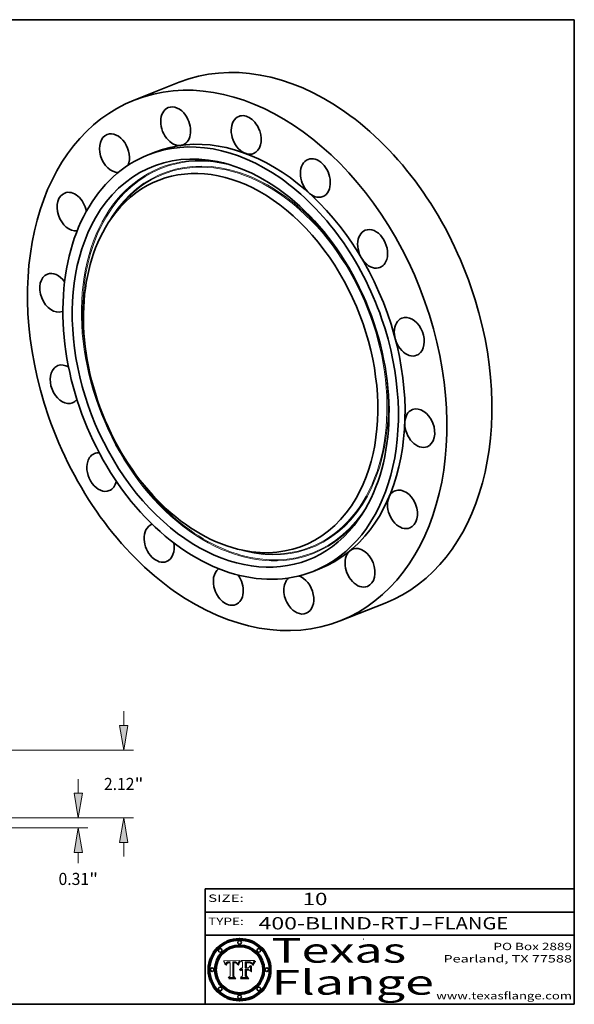
# Model space of a CAD drawing. Extents: x 0 to 10.8, y 0 to 8.2.
# Drawn here: x 6.2 to 10.8, y 0.2 to 8.2 of the extents above; entities that cross this region are included whole.
import ezdxf
from ezdxf.enums import TextEntityAlignment as Align

# ---------------------------------------------------------------- set-up
doc = ezdxf.new("R2010")
doc.units = 0
doc.header["$MEASUREMENT"] = 0
doc.layers.get('0').update_dxf_attribs({"lineweight": 13})
doc.layers.add('1', color=7, linetype='Continuous', lineweight=13)
doc.styles.get("Standard").update_dxf_attribs({"font": 'isocp.shx'})

# ---------------------------------------------------------------- blocks, each defined once
blk = doc.blocks.new('BLOCK1')
at = {"color": 7, "lineweight": 13, "ltscale": 0.03937}
for s, p, p2 in [('400-BLIND-RTJ', (8.184392, 0.858248), (9.50268, 0.858248)), ('FLANGE', (9.605728, 0.858248), (10.213348, 0.858248)), ('-', (9.504203, 0.858248), (9.604204, 0.858248))]:
    blk.add_text(s, height=0.1, dxfattribs=at).set_placement(p, p2, align=Align.FIT)
blk = doc.blocks.new('BLOCK2')
at = {"color": 7, "lineweight": 13, "ltscale": 0.03937}
blk.add_text('10', height=0.1, dxfattribs=at).set_placement((8.542453, 1.055967), (8.743977, 1.055967), align=Align.FIT)
blk = doc.blocks.new('BLOCK3')
at = {"color": 7, "lineweight": 13, "ltscale": 0.03937}
for s, p, p2 in [('PO Box 2889', (10.093103, 0.689966), (10.730818, 0.689966)), ('Pearland, TX 77588', (9.686702, 0.589966), (10.730818, 0.589966)), ('www.texasflange.com', (9.628644, 0.289966), (10.730818, 0.289966))]:
    blk.add_text(s, height=0.06, dxfattribs=at).set_placement(p, p2, align=Align.FIT)
blk = doc.blocks.new('BLOCK4')
at = {"color": 7, "lineweight": 13, "ltscale": 0.03937}
for s, p, p2 in [('Texas', (8.289209, 0.587871), (9.383692, 0.587871)), ('Flange', (8.289209, 0.327871), (9.608945, 0.327871))]:
    blk.add_text(s, height=0.2, dxfattribs=at).set_placement(p, p2, align=Align.FIT)
blk = doc.blocks.new('BLOCK5')
at = {"color": 7, "lineweight": 5, "ltscale": 0.00324}
blk.add_line((8.029831, 0.605292), (7.900255, 0.604209), dxfattribs=at)
at = {"color": 7, "lineweight": 5, "ltscale": 0.000103}
blk.add_line((7.900255, 0.604209), (7.902151, 0.600546), dxfattribs=at)
at = {"color": 7, "lineweight": 5, "ltscale": 0.0001}
blk.add_line((7.902151, 0.600546), (7.903945, 0.596951), dxfattribs=at)
at = {"color": 7, "lineweight": 5, "ltscale": 9.8e-05}
blk.add_line((7.903945, 0.596951), (7.905638, 0.593424), dxfattribs=at)
at = {"color": 7, "lineweight": 5, "ltscale": 9.5e-05}
for p, q in [((7.905638, 0.593424), (7.907229, 0.589967)), ((7.913659, 0.573722), (7.915938, 0.570681))]:
    blk.add_line(p, q, dxfattribs=at)
at = {"color": 7, "lineweight": 5, "ltscale": 9.3e-05}
blk.add_line((7.907229, 0.589967), (7.908719, 0.58658), dxfattribs=at)
at = {"color": 7, "lineweight": 5, "ltscale": 9e-05}
blk.add_line((7.908719, 0.58658), (7.910106, 0.583262), dxfattribs=at)
at = {"color": 7, "lineweight": 5, "ltscale": 8.7e-05}
blk.add_line((7.910106, 0.583262), (7.911392, 0.580013), dxfattribs=at)
at = {"color": 7, "lineweight": 5, "ltscale": 8.5e-05}
blk.add_line((7.911392, 0.580013), (7.912577, 0.576833), dxfattribs=at)
at = {"color": 7, "lineweight": 5, "ltscale": 8.2e-05}
blk.add_line((7.912577, 0.576833), (7.913659, 0.573722), dxfattribs=at)
at = {"color": 7, "lineweight": 5, "ltscale": 6.6e-05}
blk.add_line((7.915938, 0.570681), (7.916123, 0.573306), dxfattribs=at)
at = {"color": 7, "lineweight": 5, "ltscale": 6.2e-05}
for p, q in [((7.916123, 0.573306), (7.916418, 0.575775)), ((7.921734, 0.569565), (7.921454, 0.567111)), ((8.011871, 0.576531), (8.012525, 0.574142))]:
    blk.add_line(p, q, dxfattribs=at)
at = {"color": 7, "lineweight": 5, "ltscale": 5.9e-05}
for p, q in [((7.916418, 0.575775), (7.916824, 0.578087)), ((8.011163, 0.578771), (8.011871, 0.576531))]:
    blk.add_line(p, q, dxfattribs=at)
at = {"color": 7, "lineweight": 5, "ltscale": 5.5e-05}
for p, q in [((7.916824, 0.578087), (7.917339, 0.580242)), ((7.922543, 0.574013), (7.922096, 0.571866)), ((7.951177, 0.595142), (7.953361, 0.594908)), ((7.988236, 0.595943), (7.990431, 0.595799))]:
    blk.add_line(p, q, dxfattribs=at)
at = {"color": 7, "lineweight": 5, "ltscale": 5.2e-05}
for p, q in [((7.917339, 0.580242), (7.917966, 0.58224)), ((7.923073, 0.576006), (7.922543, 0.574013)), ((7.990431, 0.595799), (7.992506, 0.595562)), ((8.014802, 0.574562), (8.015467, 0.576534))]:
    blk.add_line(p, q, dxfattribs=at)
at = {"color": 7, "lineweight": 5, "ltscale": 5e-05}
for p, q in [((7.917966, 0.58224), (7.918703, 0.584081)), ((7.938912, 0.589269), (7.936934, 0.588921)), ((7.94287, 0.595557), (7.944881, 0.595532)), ((8.008726, 0.584579), (8.009591, 0.582795))]:
    blk.add_line(p, q, dxfattribs=at)
at = {"color": 7, "lineweight": 5, "ltscale": 4.7e-05}
for p, q in [((7.918703, 0.584081), (7.919549, 0.585767)), ((7.936934, 0.588921), (7.935095, 0.588473)), ((7.994457, 0.595229), (7.996287, 0.5948)), ((8.007806, 0.586212), (8.008726, 0.584579)), ((8.01683, 0.580272), (8.017528, 0.582038))]:
    blk.add_line(p, q, dxfattribs=at)
at = {"color": 7, "lineweight": 5, "ltscale": 4.5e-05}
for p, q in [((7.919549, 0.585767), (7.920506, 0.587294)), ((7.92513, 0.573132), (7.925573, 0.574872)), ((7.935095, 0.588473), (7.933397, 0.587925)), ((7.937799, 0.586203), (7.939577, 0.586511)), ((7.996287, 0.5948), (7.997995, 0.594276))]:
    blk.add_line(p, q, dxfattribs=at)
at = {"color": 7, "lineweight": 5, "ltscale": 4.3e-05}
for p, q in [((7.920506, 0.587294), (7.921574, 0.588665)), ((7.92516, 0.581064), (7.924381, 0.579533)), ((7.997995, 0.594276), (7.99958, 0.593658)), ((8.018954, 0.58536), (8.019684, 0.586917))]:
    blk.add_line(p, q, dxfattribs=at)
at = {"color": 7, "lineweight": 5, "ltscale": 7e-05}
blk.add_line((7.921454, 0.567111), (7.924266, 0.567111), dxfattribs=at)
at = {"color": 7, "lineweight": 5, "ltscale": 4.2e-05}
for p, q in [((7.921574, 0.588665), (7.922751, 0.58988)), ((7.922751, 0.58988), (7.924063, 0.590958)), ((7.925573, 0.574872), (7.926092, 0.57648)), ((7.933397, 0.587925), (7.931839, 0.587279)), ((7.936151, 0.585809), (7.937799, 0.586203)), ((8.00581, 0.589025), (8.006836, 0.587694)), ((8.019684, 0.586917), (8.020426, 0.588405))]:
    blk.add_line(p, q, dxfattribs=at)
at = {"color": 7, "lineweight": 5, "ltscale": 5.8e-05}
for p, q in [((7.922096, 0.571866), (7.921734, 0.569565)), ((7.985918, 0.595991), (7.988236, 0.595943))]:
    blk.add_line(p, q, dxfattribs=at)
at = {"color": 7, "lineweight": 5, "ltscale": 4.8e-05}
for p, q in [((7.923684, 0.577847), (7.923073, 0.576006)), ((7.924766, 0.571259), (7.92513, 0.573132)), ((7.927152, 0.592775), (7.92893, 0.593513)), ((7.939577, 0.586511), (7.941484, 0.58673))]:
    blk.add_line(p, q, dxfattribs=at)
at = {"color": 7, "lineweight": 5, "ltscale": 4.6e-05}
for p, q in [((7.924381, 0.579533), (7.923684, 0.577847)), ((7.92553, 0.591923), (7.927152, 0.592775)), ((8.017528, 0.582038), (8.018235, 0.583734))]:
    blk.add_line(p, q, dxfattribs=at)
at = {"color": 7, "lineweight": 5, "ltscale": 4.4e-05}
for p, q in [((7.924063, 0.590958), (7.92553, 0.591923)), ((8.006836, 0.587694), (8.007806, 0.586212)), ((8.018235, 0.583734), (8.018954, 0.58536)), ((8.029019, 0.60375), (8.029831, 0.605292))]:
    blk.add_line(p, q, dxfattribs=at)
at = {"color": 7, "lineweight": 5, "ltscale": 5.4e-05}
for p, q in [((7.924266, 0.567111), (7.924478, 0.569252)), ((7.930864, 0.594138), (7.932953, 0.594648)), ((7.943519, 0.58686), (7.945682, 0.586905)), ((7.949034, 0.595323), (7.951177, 0.595142)), ((8.014147, 0.572519), (8.014802, 0.574562))]:
    blk.add_line(p, q, dxfattribs=at)
at = {"color": 7, "lineweight": 5, "ltscale": 5.1e-05}
for p, q in [((7.924478, 0.569252), (7.924766, 0.571259)), ((7.92893, 0.593513), (7.930864, 0.594138)), ((7.941484, 0.58673), (7.943519, 0.58686)), ((7.944881, 0.595532), (7.946936, 0.595454)), ((8.015467, 0.576534), (8.016143, 0.578438))]:
    blk.add_line(p, q, dxfattribs=at)
at = {"color": 7, "lineweight": 5, "ltscale": 4.1e-05}
for p, q in [((7.926023, 0.582444), (7.92516, 0.581064)), ((7.99958, 0.593658), (8.001043, 0.592944))]:
    blk.add_line(p, q, dxfattribs=at)
at = {"color": 7, "lineweight": 5, "ltscale": 3.9e-05}
for p, q in [((7.926968, 0.58367), (7.926023, 0.582444)), ((8.001043, 0.592944), (8.002384, 0.592136))]:
    blk.add_line(p, q, dxfattribs=at)
at = {"color": 7, "lineweight": 5, "ltscale": 7.7e-05}
blk.add_line((7.926092, 0.57648), (7.92736, 0.579297), dxfattribs=at)
at = {"color": 7, "lineweight": 5, "ltscale": 7.4e-05}
blk.add_line((7.929138, 0.585687), (7.926968, 0.58367), dxfattribs=at)
at = {"color": 7, "lineweight": 5, "ltscale": 6.9e-05}
for p, q in [((7.92736, 0.579297), (7.928935, 0.581582)), ((7.930843, 0.583356), (7.93324, 0.584759))]:
    blk.add_line(p, q, dxfattribs=at)
at = {"color": 7, "lineweight": 5, "ltscale": 6.5e-05}
blk.add_line((7.928935, 0.581582), (7.930843, 0.583356), dxfattribs=at)
at = {"color": 7, "lineweight": 5, "ltscale": 3.8e-05}
for p, q in [((7.930418, 0.586532), (7.929138, 0.585687)), ((7.93324, 0.584759), (7.93463, 0.585327)), ((8.002384, 0.592136), (8.003601, 0.591231)), ((8.003601, 0.591231), (8.004733, 0.590204))]:
    blk.add_line(p, q, dxfattribs=at)
at = {"color": 7, "lineweight": 5, "ltscale": 4e-05}
for p, q in [((7.931839, 0.587279), (7.930418, 0.586532)), ((7.93463, 0.585327), (7.936151, 0.585809)), ((8.004733, 0.590204), (8.00581, 0.589025)), ((8.020426, 0.588405), (8.021177, 0.589826))]:
    blk.add_line(p, q, dxfattribs=at)
at = {"color": 7, "lineweight": 5, "ltscale": 5.7e-05}
for p, q in [((7.932953, 0.594648), (7.9352, 0.595046)), ((7.943286, 0.589667), (7.941029, 0.589518)), ((8.012525, 0.574142), (8.014147, 0.572519))]:
    blk.add_line(p, q, dxfattribs=at)
at = {"color": 7, "lineweight": 5, "ltscale": 6e-05}
for p, q in [((7.9352, 0.595046), (7.9376, 0.595331)), ((7.945682, 0.589716), (7.943286, 0.589667))]:
    blk.add_line(p, q, dxfattribs=at)
at = {"color": 7, "lineweight": 5, "ltscale": 6.4e-05}
blk.add_line((7.9376, 0.595331), (7.940158, 0.5955), dxfattribs=at)
at = {"color": 7, "lineweight": 5, "ltscale": 5.3e-05}
for p, q in [((7.941029, 0.589518), (7.938912, 0.589269)), ((7.946936, 0.595454), (7.949034, 0.595323)), ((8.009591, 0.582795), (8.010404, 0.580859))]:
    blk.add_line(p, q, dxfattribs=at)
at = {"color": 7, "lineweight": 5, "ltscale": 6.8e-05}
blk.add_line((7.940158, 0.5955), (7.94287, 0.595557), dxfattribs=at)
at = {"color": 7, "lineweight": 5, "ltscale": 0.000162}
blk.add_line((7.952171, 0.589608), (7.945682, 0.589716), dxfattribs=at)
at = {"color": 7, "lineweight": 5, "ltscale": 0.000192}
blk.add_line((7.945682, 0.586905), (7.953361, 0.586796), dxfattribs=at)
at = {"color": 7, "lineweight": 5, "ltscale": 0.000136}
blk.add_line((7.953361, 0.594908), (7.952171, 0.589608), dxfattribs=at)
at = {"color": 7, "lineweight": 5, "ltscale": 0.00269}
blk.add_line((7.953361, 0.586796), (7.953361, 0.479178), dxfattribs=at)
at = {"color": 7, "lineweight": 5, "ltscale": 0.002931}
blk.add_line((7.974885, 0.478313), (7.976183, 0.595557), dxfattribs=at)
at = {"color": 7, "lineweight": 5, "ltscale": 4.9e-05}
for p, q in [((7.976183, 0.595557), (7.97813, 0.595713)), ((7.97813, 0.595713), (7.980077, 0.595835)), ((7.980077, 0.595835), (7.982024, 0.59592)), ((7.982024, 0.59592), (7.983971, 0.595973)), ((7.983971, 0.595973), (7.985918, 0.595991)), ((7.992506, 0.595562), (7.994457, 0.595229)), ((8.016143, 0.578438), (8.01683, 0.580272))]:
    blk.add_line(p, q, dxfattribs=at)
at = {"color": 7, "lineweight": 5, "ltscale": 5.6e-05}
blk.add_line((8.010404, 0.580859), (8.011163, 0.578771), dxfattribs=at)
at = {"color": 7, "lineweight": 5, "ltscale": 0.0004}
blk.add_line((8.021177, 0.589826), (8.029019, 0.60375), dxfattribs=at)
at = {"color": 7, "lineweight": 5, "ltscale": 0.000493}
blk.add_line((7.953361, 0.479178), (7.93822, 0.466523), dxfattribs=at)
at = {"color": 7, "lineweight": 5, "ltscale": 0.001236}
blk.add_line((7.93822, 0.466523), (7.987647, 0.466523), dxfattribs=at)
at = {"color": 7, "lineweight": 5, "ltscale": 0.000434}
blk.add_line((7.987647, 0.466523), (7.974885, 0.478313), dxfattribs=at)
blk = doc.blocks.new('BLOCK6')
at = {"color": 7, "lineweight": 5, "ltscale": 0.000505}
blk.add_line((8.03978, 0.605292), (8.054382, 0.591339), dxfattribs=at)
at = {"color": 7, "lineweight": 5, "ltscale": 0.002807}
blk.add_line((8.152051, 0.605292), (8.03978, 0.605292), dxfattribs=at)
at = {"color": 7, "lineweight": 5, "ltscale": 0.001141}
blk.add_line((8.054382, 0.591339), (8.054382, 0.545696), dxfattribs=at)
at = {"color": 7, "lineweight": 5, "ltscale": 0.001265}
blk.add_line((8.076014, 0.545696), (8.076014, 0.596315), dxfattribs=at)
at = {"color": 7, "lineweight": 5, "ltscale": 0.0001}
blk.add_line((8.076014, 0.596315), (8.080016, 0.596207), dxfattribs=at)
at = {"color": 7, "lineweight": 5, "ltscale": 0.000262}
blk.add_line((8.080016, 0.596207), (8.090507, 0.596099), dxfattribs=at)
at = {"color": 7, "lineweight": 5, "ltscale": 7.8e-05}
for p, q in [((8.085749, 0.590474), (8.082612, 0.590366)), ((8.117954, 0.587933), (8.115029, 0.588965))]:
    blk.add_line(p, q, dxfattribs=at)
at = {"color": 7, "lineweight": 5, "ltscale": 0.001117}
blk.add_line((8.082612, 0.590366), (8.082612, 0.545696), dxfattribs=at)
at = {"color": 7, "lineweight": 5, "ltscale": 6.7e-05}
for p, q in [((8.085316, 0.587445), (8.087994, 0.58764)), ((8.120915, 0.584246), (8.123219, 0.582873)), ((8.036938, 0.537626), (8.03538, 0.535451)), ((8.043013, 0.542615), (8.040755, 0.541208))]:
    blk.add_line(p, q, dxfattribs=at)
at = {"color": 7, "lineweight": 5, "ltscale": 0.001044}
blk.add_line((8.085316, 0.545696), (8.085316, 0.587445), dxfattribs=at)
at = {"color": 7, "lineweight": 5, "ltscale": 6.8e-05}
for p, q in [((8.088465, 0.590591), (8.085749, 0.590474)), ((8.122807, 0.58518), (8.120546, 0.586671))]:
    blk.add_line(p, q, dxfattribs=at)
at = {"color": 7, "lineweight": 5, "ltscale": 6.3e-05}
for p, q in [((8.087994, 0.58764), (8.090491, 0.587792)), ((8.09689, 0.587987), (8.099417, 0.587969)), ((8.126338, 0.581511), (8.124737, 0.583461)), ((8.127607, 0.579333), (8.126338, 0.581511))]:
    blk.add_line(p, q, dxfattribs=at)
at = {"color": 7, "lineweight": 5, "ltscale": 7e-05}
for p, q in [((8.091251, 0.590682), (8.088465, 0.590591)), ((8.130044, 0.580736), (8.131463, 0.578313))]:
    blk.add_line(p, q, dxfattribs=at)
at = {"color": 7, "lineweight": 5, "ltscale": 5.8e-05}
for p, q in [((8.090491, 0.587792), (8.092805, 0.5879)), ((8.110827, 0.595125), (8.113085, 0.594648)), ((8.134311, 0.572844), (8.135177, 0.575007))]:
    blk.add_line(p, q, dxfattribs=at)
at = {"color": 7, "lineweight": 5, "ltscale": 0.000154}
blk.add_line((8.090507, 0.596099), (8.096672, 0.596207), dxfattribs=at)
at = {"color": 7, "lineweight": 5, "ltscale": 7.1e-05}
for p, q in [((8.094107, 0.590747), (8.091251, 0.590682)), ((8.102909, 0.596033), (8.10574, 0.595817)), ((8.113329, 0.586844), (8.116087, 0.586202)), ((8.140617, 0.587735), (8.14189, 0.590261))]:
    blk.add_line(p, q, dxfattribs=at)
at = {"color": 7, "lineweight": 5, "ltscale": 5.3e-05}
for p, q in [((8.092805, 0.5879), (8.094938, 0.587964)), ((8.104068, 0.587826), (8.106191, 0.5877)), ((8.124398, 0.58835), (8.125804, 0.586758)), ((8.136889, 0.57926), (8.137697, 0.581201))]:
    blk.add_line(p, q, dxfattribs=at)
at = {"color": 7, "lineweight": 5, "ltscale": 7.3e-05}
blk.add_line((8.097032, 0.590786), (8.094107, 0.590747), dxfattribs=at)
at = {"color": 7, "lineweight": 5, "ltscale": 4.9e-05}
for p, q in [((8.094938, 0.587964), (8.09689, 0.587987)), ((8.122994, 0.589734), (8.124398, 0.58835)), ((8.137697, 0.581201), (8.138474, 0.583019)), ((8.148372, 0.600311), (8.149522, 0.601895)), ((8.038381, 0.532799), (8.04004, 0.533868)), ((8.047222, 0.536498), (8.049152, 0.536744)), ((8.052347, 0.531458), (8.050394, 0.531249))]:
    blk.add_line(p, q, dxfattribs=at)
at = {"color": 7, "lineweight": 5, "ltscale": 8e-05}
for p, q in [((8.096672, 0.596207), (8.099887, 0.596163)), ((8.054382, 0.545696), (8.051189, 0.545309))]:
    blk.add_line(p, q, dxfattribs=at)
at = {"color": 7, "lineweight": 5, "ltscale": 7.5e-05}
for p, q in [((8.100026, 0.590798), (8.097032, 0.590786)), ((8.131463, 0.578313), (8.132887, 0.575682))]:
    blk.add_line(p, q, dxfattribs=at)
at = {"color": 7, "lineweight": 5, "ltscale": 6e-05}
blk.add_line((8.099417, 0.587969), (8.101811, 0.587915), dxfattribs=at)
at = {"color": 7, "lineweight": 5, "ltscale": 7.6e-05}
for p, q in [((8.099887, 0.596163), (8.102909, 0.596033)), ((8.051189, 0.545309), (8.048231, 0.544665))]:
    blk.add_line(p, q, dxfattribs=at)
at = {"color": 7, "lineweight": 5, "ltscale": 0.000106}
blk.add_line((8.104273, 0.590684), (8.100026, 0.590798), dxfattribs=at)
at = {"color": 7, "lineweight": 5, "ltscale": 0.000629}
blk.add_line((8.118953, 0.563975), (8.101647, 0.545696), dxfattribs=at)
at = {"color": 7, "lineweight": 5, "ltscale": 5.6e-05}
for p, q in [((8.101811, 0.587915), (8.104068, 0.587826)), ((8.136049, 0.577196), (8.136889, 0.57926))]:
    blk.add_line(p, q, dxfattribs=at)
at = {"color": 7, "lineweight": 5, "ltscale": 9.8e-05}
blk.add_line((8.108189, 0.59034), (8.104273, 0.590684), dxfattribs=at)
at = {"color": 7, "lineweight": 5, "ltscale": 6.6e-05}
for p, q in [((8.10574, 0.595817), (8.108379, 0.595514)), ((8.118538, 0.585356), (8.120915, 0.584246)), ((8.128628, 0.582951), (8.130044, 0.580736)), ((8.03873, 0.539544), (8.036938, 0.537626)), ((8.040755, 0.541208), (8.03873, 0.539544))]:
    blk.add_line(p, q, dxfattribs=at)
at = {"color": 7, "lineweight": 5, "ltscale": 5e-05}
for p, q in [((8.106191, 0.5877), (8.108179, 0.58754)), ((8.11515, 0.594086), (8.117024, 0.593438)), ((8.049152, 0.536744), (8.051138, 0.536826))]:
    blk.add_line(p, q, dxfattribs=at)
at = {"color": 7, "lineweight": 5, "ltscale": 4.7e-05}
for p, q in [((8.108179, 0.58754), (8.110031, 0.587343)), ((8.032967, 0.530337), (8.033725, 0.528606))]:
    blk.add_line(p, q, dxfattribs=at)
at = {"color": 7, "lineweight": 5, "ltscale": 9.1e-05}
blk.add_line((8.111775, 0.589767), (8.108189, 0.59034), dxfattribs=at)
at = {"color": 7, "lineweight": 5, "ltscale": 6.2e-05}
blk.add_line((8.108379, 0.595514), (8.110827, 0.595125), dxfattribs=at)
at = {"color": 7, "lineweight": 5, "ltscale": 4.3e-05}
for p, q in [((8.110031, 0.587343), (8.111747, 0.587112)), ((8.118707, 0.592701), (8.120198, 0.591881)), ((8.120198, 0.591881), (8.121594, 0.59091)), ((8.13922, 0.584714), (8.139935, 0.586286))]:
    blk.add_line(p, q, dxfattribs=at)
at = {"color": 7, "lineweight": 5, "ltscale": 4e-05}
for p, q in [((8.111747, 0.587112), (8.113329, 0.586844)), ((8.139935, 0.586286), (8.140617, 0.587735)), ((8.045129, 0.526349), (8.046567, 0.527039)), ((8.046567, 0.527039), (8.048048, 0.527603)), ((8.048048, 0.527603), (8.049571, 0.528042)), ((8.049571, 0.528042), (8.051134, 0.528356)), ((8.051134, 0.528356), (8.052737, 0.528543)), ((8.052773, 0.536748), (8.054382, 0.53661))]:
    blk.add_line(p, q, dxfattribs=at)
at = {"color": 7, "lineweight": 5, "ltscale": 8.4e-05}
blk.add_line((8.115029, 0.588965), (8.111775, 0.589767), dxfattribs=at)
at = {"color": 7, "lineweight": 5, "ltscale": 5.4e-05}
for p, q in [((8.113085, 0.594648), (8.11515, 0.594086)), ((8.150747, 0.603555), (8.152051, 0.605292)), ((8.033725, 0.528606), (8.035222, 0.530168))]:
    blk.add_line(p, q, dxfattribs=at)
at = {"color": 7, "lineweight": 5, "ltscale": 6.5e-05}
for p, q in [((8.116087, 0.586202), (8.118538, 0.585356)), ((8.124737, 0.583461), (8.122807, 0.58518))]:
    blk.add_line(p, q, dxfattribs=at)
at = {"color": 7, "lineweight": 5, "ltscale": 4.6e-05}
for p, q in [((8.117024, 0.593438), (8.118707, 0.592701)), ((8.121594, 0.59091), (8.122994, 0.589734)), ((8.138474, 0.583019), (8.13922, 0.584714)), ((8.1473, 0.598802), (8.148372, 0.600311)), ((8.039021, 0.52592), (8.037725, 0.524604)), ((8.048522, 0.530904), (8.046733, 0.53042))]:
    blk.add_line(p, q, dxfattribs=at)
at = {"color": 7, "lineweight": 5, "ltscale": 7.2e-05}
for p, q in [((8.120546, 0.586671), (8.117954, 0.587933)), ((8.125449, 0.581235), (8.127607, 0.579333)), ((8.034058, 0.533022), (8.032967, 0.530337)), ((8.048231, 0.544665), (8.045504, 0.543768))]:
    blk.add_line(p, q, dxfattribs=at)
at = {"color": 7, "lineweight": 5, "ltscale": 0.001133}
blk.add_line((8.118953, 0.518655), (8.118953, 0.563975), dxfattribs=at)
at = {"color": 7, "lineweight": 5, "ltscale": 6.9e-05}
for p, q in [((8.123219, 0.582873), (8.125449, 0.581235)), ((8.143089, 0.592394), (8.144543, 0.594729)), ((8.03538, 0.535451), (8.034058, 0.533022)), ((8.045504, 0.543768), (8.043013, 0.542615))]:
    blk.add_line(p, q, dxfattribs=at)
at = {"color": 7, "lineweight": 5, "ltscale": 5.7e-05}
blk.add_line((8.125804, 0.586758), (8.127215, 0.584958), dxfattribs=at)
at = {"color": 7, "lineweight": 5, "ltscale": 6.1e-05}
for p, q in [((8.127215, 0.584958), (8.128628, 0.582951)), ((8.14189, 0.590261), (8.143089, 0.592394))]:
    blk.add_line(p, q, dxfattribs=at)
at = {"color": 7, "lineweight": 5, "ltscale": 7.9e-05}
blk.add_line((8.132887, 0.575682), (8.134311, 0.572844), dxfattribs=at)
at = {"color": 7, "lineweight": 5, "ltscale": 5.9e-05}
blk.add_line((8.135177, 0.575007), (8.136049, 0.577196), dxfattribs=at)
at = {"color": 7, "lineweight": 5, "ltscale": 3.8e-05}
blk.add_line((8.144543, 0.594729), (8.145386, 0.596012), dxfattribs=at)
at = {"color": 7, "lineweight": 5, "ltscale": 4.1e-05}
for p, q in [((8.145386, 0.596012), (8.146304, 0.597369)), ((8.042372, 0.524592), (8.04373, 0.525533)), ((8.04373, 0.525533), (8.045129, 0.526349)), ((8.051138, 0.536826), (8.052773, 0.536748)), ((8.052737, 0.528543), (8.054382, 0.528606))]:
    blk.add_line(p, q, dxfattribs=at)
at = {"color": 7, "lineweight": 5, "ltscale": 4.4e-05}
for p, q in [((8.146304, 0.597369), (8.1473, 0.598802)), ((8.03978, 0.522333), (8.041057, 0.523526))]:
    blk.add_line(p, q, dxfattribs=at)
at = {"color": 7, "lineweight": 5, "ltscale": 5.2e-05}
for p, q in [((8.149522, 0.601895), (8.150747, 0.603555)), ((8.035222, 0.530168), (8.036774, 0.531566))]:
    blk.add_line(p, q, dxfattribs=at)
at = {"color": 7, "lineweight": 5, "ltscale": 0.000564}
blk.add_line((8.054382, 0.482097), (8.036753, 0.468038), dxfattribs=at)
at = {"color": 7, "lineweight": 5, "ltscale": 5.1e-05}
for p, q in [((8.036774, 0.531566), (8.038381, 0.532799)), ((8.054382, 0.531527), (8.052347, 0.531458))]:
    blk.add_line(p, q, dxfattribs=at)
at = {"color": 7, "lineweight": 5, "ltscale": 7.7e-05}
blk.add_line((8.037725, 0.524604), (8.03978, 0.522333), dxfattribs=at)
at = {"color": 7, "lineweight": 5, "ltscale": 4.5e-05}
for p, q in [((8.0404, 0.527097), (8.039021, 0.52592)), ((8.041859, 0.528135), (8.0404, 0.527097)), ((8.043403, 0.529035), (8.041859, 0.528135)), ((8.045027, 0.529796), (8.043403, 0.529035)), ((8.046733, 0.53042), (8.045027, 0.529796))]:
    blk.add_line(p, q, dxfattribs=at)
at = {"color": 7, "lineweight": 5, "ltscale": 4.8e-05}
for p, q in [((8.04004, 0.533868), (8.041754, 0.534771)), ((8.041754, 0.534771), (8.043522, 0.535512)), ((8.043522, 0.535512), (8.045345, 0.536087)), ((8.045345, 0.536087), (8.047222, 0.536498)), ((8.050394, 0.531249), (8.048522, 0.530904))]:
    blk.add_line(p, q, dxfattribs=at)
at = {"color": 7, "lineweight": 5, "ltscale": 4.2e-05}
blk.add_line((8.041057, 0.523526), (8.042372, 0.524592), dxfattribs=at)
at = {"color": 7, "lineweight": 5, "ltscale": 0.000127}
blk.add_line((8.054382, 0.53661), (8.054382, 0.531527), dxfattribs=at)
at = {"color": 7, "lineweight": 5, "ltscale": 0.001163}
blk.add_line((8.054382, 0.528606), (8.054382, 0.482097), dxfattribs=at)
at = {"color": 7, "lineweight": 5, "ltscale": 0.000165}
blk.add_line((8.082612, 0.545696), (8.076014, 0.545696), dxfattribs=at)
at = {"color": 7, "lineweight": 5, "ltscale": 0.001363}
blk.add_line((8.076014, 0.482097), (8.076014, 0.53661), dxfattribs=at)
at = {"color": 7, "lineweight": 5, "ltscale": 0.000619}
blk.add_line((8.076014, 0.53661), (8.100782, 0.53661), dxfattribs=at)
at = {"color": 7, "lineweight": 5, "ltscale": 0.000493}
blk.add_line((8.089859, 0.468038), (8.076014, 0.482097), dxfattribs=at)
at = {"color": 7, "lineweight": 5, "ltscale": 0.000408}
blk.add_line((8.101647, 0.545696), (8.085316, 0.545696), dxfattribs=at)
at = {"color": 7, "lineweight": 5, "ltscale": 0.000639}
blk.add_line((8.100782, 0.53661), (8.118953, 0.518655), dxfattribs=at)
at = {"color": 7, "lineweight": 5, "ltscale": 0.001328}
blk.add_line((8.036753, 0.468038), (8.089859, 0.468038), dxfattribs=at)
blk = doc.blocks.new('BLOCK20')
at = {"color": 7, "lineweight": 13, "ltscale": 0.011054}
blk.add_line((12.241818, 0.76922), (12.241818, 1.211387), dxfattribs=at)
at = {"color": 7, "lineweight": 13, "ltscale": 0.03937}
for p, q in [((9.052847, 0), (12.544664, 0)), ((7.302847, -0.3125), (12.544664, -0.3125))]:
    blk.add_line(p, q, dxfattribs=at)
at = {"color": 7, "lineweight": 13, "ltscale": 0.00823}
blk.add_line((12.241818, -1.410934), (12.241818, -1.08172), dxfattribs=at)
at = {"color": 7, "lineweight": 13, "ltscale": 0.03937}
for points in [[(12.113614, 0.76922), (12.241818, 0), (12.37002, 0.76922)], [(12.37002, -1.08172), (12.241818, -0.3125), (12.113614, -1.08172)]]:
    blk.add_lwpolyline(points, close=True, dxfattribs=at)
for points in [[(12.113614, 0.76922), (12.241818, 0), (12.113614, 0.76922), (12.37002, 0.76922)], [(12.37002, -1.08172), (12.241818, -0.3125), (12.37002, -1.08172), (12.113614, -1.08172)]]:
    blk.add_solid(points, dxfattribs=at)
for s, p, p2 in [('0.31', (11.624344, -2.097185), (12.58168, -2.097185)), ('"', (12.581681, -2.097185), (12.85929, -2.097185))]:
    blk.add_text(s, height=0.378558, dxfattribs=at).set_placement(p, p2, align=Align.FIT)
blk = doc.blocks.new('BLOCK21')
at = {"color": 7, "lineweight": 13, "ltscale": 0.011054}
for p, q in [((13.659827, 2.88922), (13.659827, 3.331387)), ((13.659827, -1.211387), (13.659827, -0.76922))]:
    blk.add_line(p, q, dxfattribs=at)
at = {"color": 7, "lineweight": 13, "ltscale": 0.03937}
for p, q in [((9.052847, 2.12), (13.962674, 2.12)), ((9.052847, 0), (13.962674, 0))]:
    blk.add_line(p, q, dxfattribs=at)
for points in [[(13.531624, 2.88922), (13.659827, 2.12), (13.788029, 2.88922)], [(13.788029, -0.76922), (13.659827, 0), (13.531624, -0.76922)]]:
    blk.add_lwpolyline(points, close=True, dxfattribs=at)
for points in [[(13.531624, 2.88922), (13.659827, 2.12), (13.531624, 2.88922), (13.788029, 2.88922)], [(13.788029, -0.76922), (13.659827, 0), (13.788029, -0.76922), (13.531624, -0.76922)]]:
    blk.add_solid(points, dxfattribs=at)
for s, p, p2 in [('2.12', (13.042354, 0.870721), (13.99969, 0.870721)), ('"', (13.99969, 0.870721), (14.277299, 0.870721))]:
    blk.add_text(s, height=0.378558, dxfattribs=at).set_placement(p, p2, align=Align.FIT)

msp = doc.modelspace()

# ---------------------------------------------------------------- linework, layer by layer
at = {"color": 7, "lineweight": 35, "ltscale": 0.009819}
for p, q in [((7.539604, 7.741201), (7.174377, 7.596703)), ((9.213466, 3.510281), (8.848238, 3.365782))]:
    msp.add_line(p, q, dxfattribs=at)
at = {"color": 7, "lineweight": 35, "ltscale": 0.001447}
for p, q in [((7.341763, 7.173611), (7.287926, 7.152311)), ((8.680852, 3.788874), (8.627016, 3.767574))]:
    msp.add_line(p, q, dxfattribs=at)
at = {"color": 7, "lineweight": 35, "ltscale": 0.001341}
for p, q in [((6.988546, 6.636415), (7.019444, 6.680278)), ((8.055757, 3.939005), (8.108302, 3.928155))]:
    msp.add_line(p, q, dxfattribs=at)
at = {"color": 7, "lineweight": 13, "ltscale": 0.03937}
for points in [[(8.029831, 0.605292), (8.029019, 0.60375), (8.021177, 0.589826), (8.020426, 0.588405), (8.019684, 0.586917), (8.018954, 0.58536), (8.018235, 0.583734), (8.017528, 0.582038), (8.01683, 0.580272), (8.016143, 0.578438), (8.015467, 0.576534), (8.014802, 0.574562), (8.014147, 0.572519), (8.012525, 0.574142), (8.011871, 0.576531), (8.011163, 0.578771), (8.010404, 0.580859), (8.009591, 0.582795), (8.008726, 0.584579), (8.007806, 0.586212), (8.006836, 0.587694), (8.00581, 0.589025), (8.004733, 0.590204), (8.003601, 0.591231), (8.002384, 0.592136), (8.001043, 0.592944), (7.99958, 0.593658), (7.997995, 0.594276), (7.996287, 0.5948), (7.994457, 0.595229), (7.992506, 0.595562), (7.990431, 0.595799), (7.988236, 0.595943), (7.985918, 0.595991), (7.983971, 0.595973), (7.982024, 0.59592), (7.980077, 0.595835), (7.97813, 0.595713), (7.976183, 0.595557), (7.974885, 0.478313), (7.987647, 0.466523), (7.93822, 0.466523), (7.953361, 0.479178), (7.953361, 0.586796), (7.945682, 0.586905), (7.943519, 0.58686), (7.941484, 0.58673), (7.939577, 0.586511), (7.937799, 0.586203), (7.936151, 0.585809), (7.93463, 0.585327), (7.93324, 0.584759), (7.930843, 0.583356), (7.928935, 0.581582), (7.92736, 0.579297), (7.926092, 0.57648), (7.925573, 0.574872), (7.92513, 0.573132), (7.924766, 0.571259), (7.924478, 0.569252), (7.924266, 0.567111), (7.921454, 0.567111), (7.921734, 0.569565), (7.922096, 0.571866), (7.922543, 0.574013), (7.923073, 0.576006), (7.923684, 0.577847), (7.924381, 0.579533), (7.92516, 0.581064), (7.926023, 0.582444), (7.926968, 0.58367), (7.929138, 0.585687), (7.930418, 0.586532), (7.931839, 0.587279), (7.933397, 0.587925), (7.935095, 0.588473), (7.936934, 0.588921), (7.938912, 0.589269), (7.941029, 0.589518), (7.943286, 0.589667), (7.945682, 0.589716), (7.952171, 0.589608), (7.953361, 0.594908), (7.951177, 0.595142), (7.949034, 0.595323), (7.946936, 0.595454), (7.944881, 0.595532), (7.94287, 0.595557), (7.940158, 0.5955), (7.9376, 0.595331), (7.9352, 0.595046), (7.932953, 0.594648), (7.930864, 0.594138), (7.92893, 0.593513), (7.927152, 0.592775), (7.92553, 0.591923), (7.924063, 0.590958), (7.922751, 0.58988), (7.921574, 0.588665), (7.920506, 0.587294), (7.919549, 0.585767), (7.918703, 0.584081), (7.917966, 0.58224), (7.917339, 0.580242), (7.916824, 0.578087), (7.916418, 0.575775), (7.916123, 0.573306), (7.915938, 0.570681), (7.913659, 0.573722), (7.912577, 0.576833), (7.911392, 0.580013), (7.910106, 0.583262), (7.908719, 0.58658), (7.907229, 0.589967), (7.905638, 0.593424), (7.903945, 0.596951), (7.902151, 0.600546), (7.900255, 0.604209)], [(8.007766, 0.581604), (8.006072, 0.582632), (8.004322, 0.583551), (8.002516, 0.584363), (8.000652, 0.585066), (7.998734, 0.58566), (7.996758, 0.586148), (7.994728, 0.586526), (7.992641, 0.586796), (7.990496, 0.586959), (7.988297, 0.587013), (7.986785, 0.586983), (7.985234, 0.586896), (7.983644, 0.586751), (7.983538, 0.477987), (8.000735, 0.457653), (7.945466, 0.457653), (7.942978, 0.460574), (7.994786, 0.460574), (7.980293, 0.477123), (7.980293, 0.589826), (7.986134, 0.589934), (7.988171, 0.589916), (7.990086, 0.589866), (7.991879, 0.589782), (7.993549, 0.589665), (7.995098, 0.589514), (7.997828, 0.589112), (8.000069, 0.588575), (8.001862, 0.587888), (8.003455, 0.586953), (8.004886, 0.585755), (8.006157, 0.584294), (8.007269, 0.582567)], [(8.036644, 0.598478), (8.035144, 0.596448), (8.033629, 0.594168), (8.032099, 0.591638), (8.030552, 0.588855), (8.028992, 0.585822), (8.027416, 0.582539), (8.025824, 0.579005), (8.024219, 0.575219), (8.022597, 0.571182), (8.020961, 0.566895), (8.018149, 0.567869), (8.020069, 0.573183), (8.021652, 0.577253), (8.023227, 0.581049), (8.024791, 0.584573), (8.026342, 0.587825), (8.027884, 0.590802), (8.029413, 0.593508), (8.030933, 0.595943), (8.032442, 0.598104), (8.03394, 0.599991)], [(8.03978, 0.605292), (8.152051, 0.605292), (8.150747, 0.603555), (8.149522, 0.601895), (8.148372, 0.600311), (8.1473, 0.598802), (8.146304, 0.597369), (8.145386, 0.596012), (8.144543, 0.594729), (8.143089, 0.592394), (8.14189, 0.590261), (8.140617, 0.587735), (8.139935, 0.586286), (8.13922, 0.584714), (8.138474, 0.583019), (8.137697, 0.581201), (8.136889, 0.57926), (8.136049, 0.577196), (8.135177, 0.575007), (8.134311, 0.572844), (8.132887, 0.575682), (8.131463, 0.578313), (8.130044, 0.580736), (8.128628, 0.582951), (8.127215, 0.584958), (8.125804, 0.586758), (8.124398, 0.58835), (8.122994, 0.589734), (8.121594, 0.59091), (8.120198, 0.591881), (8.118707, 0.592701), (8.117024, 0.593438), (8.11515, 0.594086), (8.113085, 0.594648), (8.110827, 0.595125), (8.108379, 0.595514), (8.10574, 0.595817), (8.102909, 0.596033), (8.099887, 0.596163), (8.096672, 0.596207), (8.090507, 0.596099), (8.080016, 0.596207), (8.076014, 0.596315), (8.076014, 0.545696), (8.082612, 0.545696), (8.082612, 0.590366), (8.085749, 0.590474), (8.088465, 0.590591), (8.091251, 0.590682), (8.094107, 0.590747), (8.097032, 0.590786), (8.100026, 0.590798), (8.104273, 0.590684), (8.108189, 0.59034), (8.111775, 0.589767), (8.115029, 0.588965), (8.117954, 0.587933), (8.120546, 0.586671), (8.122807, 0.58518), (8.124737, 0.583461), (8.126338, 0.581511), (8.127607, 0.579333), (8.125449, 0.581235), (8.123219, 0.582873), (8.120915, 0.584246), (8.118538, 0.585356), (8.116087, 0.586202), (8.113329, 0.586844), (8.111747, 0.587112), (8.110031, 0.587343), (8.108179, 0.58754), (8.106191, 0.5877), (8.104068, 0.587826), (8.101811, 0.587915), (8.099417, 0.587969), (8.09689, 0.587987), (8.094938, 0.587964), (8.092805, 0.5879), (8.090491, 0.587792), (8.087994, 0.58764), (8.085316, 0.587445), (8.085316, 0.545696), (8.101647, 0.545696), (8.118953, 0.563975), (8.118953, 0.518655), (8.100782, 0.53661), (8.076014, 0.53661), (8.076014, 0.482097), (8.089859, 0.468038), (8.036753, 0.468038), (8.054382, 0.482097), (8.054382, 0.528606), (8.052737, 0.528543), (8.051134, 0.528356), (8.049571, 0.528042), (8.048048, 0.527603), (8.046567, 0.527039), (8.045129, 0.526349), (8.04373, 0.525533), (8.042372, 0.524592), (8.041057, 0.523526), (8.03978, 0.522333), (8.037725, 0.524604), (8.039021, 0.52592), (8.0404, 0.527097), (8.041859, 0.528135), (8.043403, 0.529035), (8.045027, 0.529796), (8.046733, 0.53042), (8.048522, 0.530904), (8.050394, 0.531249), (8.052347, 0.531458), (8.054382, 0.531527), (8.054382, 0.53661), (8.052773, 0.536748), (8.051138, 0.536826), (8.049152, 0.536744), (8.047222, 0.536498), (8.045345, 0.536087), (8.043522, 0.535512), (8.041754, 0.534771), (8.04004, 0.533868), (8.038381, 0.532799), (8.036774, 0.531566), (8.035222, 0.530168), (8.033725, 0.528606), (8.032967, 0.530337), (8.034058, 0.533022), (8.03538, 0.535451), (8.036938, 0.537626), (8.03873, 0.539544), (8.040755, 0.541208), (8.043013, 0.542615), (8.045504, 0.543768), (8.048231, 0.544665), (8.051189, 0.545309), (8.054382, 0.545696), (8.054382, 0.591339)], [(8.126849, 0.560189), (8.126849, 0.513464), (8.124036, 0.515087), (8.124036, 0.561812)], [(8.160271, 0.598694), (8.157292, 0.595112), (8.154542, 0.59159), (8.152022, 0.588129), (8.149732, 0.584729), (8.147671, 0.581388), (8.145838, 0.578109), (8.144234, 0.57489), (8.142862, 0.571733), (8.141717, 0.568634), (8.140802, 0.565596), (8.138531, 0.567111), (8.139469, 0.570503), (8.140637, 0.573882), (8.142038, 0.577251), (8.14367, 0.58061), (8.145533, 0.583958), (8.147629, 0.587294), (8.149955, 0.590619), (8.152513, 0.593936), (8.155303, 0.597239), (8.158324, 0.600533)], [(8.107488, 0.527525), (8.085316, 0.527525), (8.085316, 0.481233), (8.104352, 0.457653), (8.041727, 0.457653), (8.039024, 0.460574), (8.098295, 0.460574), (8.082612, 0.479934), (8.082612, 0.530445), (8.104352, 0.530445)]]:
    msp.add_lwpolyline(points, close=True, dxfattribs=at)
at = {"color": 7, "lineweight": 70, "ltscale": 0.03937}
for radius in [0.2475, 0.195]:
    msp.add_circle((8.029755, 0.53125), radius, dxfattribs=at)
at = {"color": 7, "lineweight": 35, "ltscale": 0.03937}
for centre in [(8.029755, 0.7525), (7.873308, 0.687697), (8.186202, 0.687697), (7.808505, 0.53125), (8.251005, 0.53125), (7.873308, 0.374803), (8.029755, 0.31), (8.186202, 0.374803)]:
    msp.add_circle(centre, 0.015, dxfattribs=at)
for centre, major_axis, start_param, end_param in [((8.376535, 5.625741), (-0.836955, 2.115451), 4.64999187, 6.28316924), ((8.011307, 5.481242), (-0.836955, 2.115451), 3.14157659, 6.28316924), ((8.011307, 5.481242), (-0.836955, 2.115451), 6.28316924, 7.79158452), ((7.510866, 7.384646), (-0.059782, 0.151104), 0.00002673, 3.14162192), ((7.510866, 7.384646), (-0.059782, 0.151104), 5.04269095, 6.28321204), ((7.510866, 7.384646), (-0.059782, 0.151104), 3.14162192, 5.04269095), ((8.083936, 7.313624), (-0.059782, 0.151104), 6.28316924, 9.42480324), ((8.083936, 7.313624), (-0.059782, 0.151104), 4.64999187, 6.28316924), ((8.011307, 5.481242), (-0.669564, 1.692361), 3.14157659, 6.28316924), ((7.013985, 7.165892), (-0.059782, 0.151104), 0.00009979, 2.88621875), ((7.013985, 7.165892), (-0.059782, 0.151104), 3.76107066, 6.2832851), ((7.957471, 5.459943), (-0.669564, 1.692361), 4.64999187, 6.28316924), ((8.083936, 7.313624), (-0.059782, 0.151104), 3.14161793, 4.64999187), ((7.957471, 5.459943), (-0.669564, 1.692361), 6.28316924, 9.4247619), ((7.957471, 5.459943), (-0.632202, 1.597927), 5.85200874, 6.79158452), ((7.957471, 5.459943), (-0.58736, 1.484587), 3.64999187, 6.7143717), ((8.645948, 6.963638), (-0.059782, 0.151104), 4.25729279, 6.28314583), ((7.957471, 5.459943), (-0.632202, 1.597927), 3.57277904, 5.85200874), ((8.645948, 6.963638), (-0.059782, 0.151104), 6.28314583, 9.42479847), ((8.645948, 6.963638), (-0.059782, 0.151104), 3.14161316, 4.25729279), ((6.668937, 6.690666), (-0.059782, 0.151104), 0.00003169, 2.97662954), ((6.668937, 6.690666), (-0.059782, 0.151104), 4.46834667, 6.283217), ((7.957471, 5.459943), (-0.632202, 1.597927), 0.50839922, 3.57277904), ((7.957471, 5.459943), (-0.58736, 1.484587), 0.43118639, 2.71041608), ((9.111342, 6.387971), (-0.059782, 0.151104), 6.28314888, 9.42479309), ((9.111342, 6.387971), (-0.059782, 0.151104), 3.86459371, 6.28314888), ((9.111342, 6.387971), (-0.059782, 0.151104), 3.14160778, 3.86459371), ((6.528252, 6.031315), (-0.059782, 0.151104), 0.00000911, 3.14159938), ((6.528252, 6.031315), (-0.059782, 0.151104), 5.05178147, 6.28319441), ((8.376535, 5.625741), (-0.836955, 2.115451), 3.14157659, 4.64999187), ((6.528252, 6.031315), (-0.059782, 0.151104), 3.14159938, 3.20219957), ((9.409265, 5.674263), (-0.059782, 0.151104), 3.47189462, 6.28316839), ((7.957471, 5.459943), (-0.669564, 1.692361), 3.14157659, 4.64999187), ((9.409265, 5.674263), (-0.059782, 0.151104), 6.28316839, 9.42478727), ((9.409265, 5.674263), (-0.059782, 0.151104), 3.14160196, 3.47189462), ((6.613349, 5.288222), (-0.059782, 0.151104), 5.5453838, 6.28319462), ((6.613349, 5.288222), (-0.059782, 0.151104), 0.33030197, 3.14157574), ((6.613349, 5.288222), (-0.059782, 0.151104), 0.00000931, 0.33030197), ((6.613349, 5.288222), (-0.059782, 0.151104), 3.14157574, 3.52533708), ((9.494363, 4.931169), (-0.059782, 0.151104), 0.00000673, 3.14160176), ((9.494363, 4.931169), (-0.059782, 0.151104), 3.14160176, 6.28319204), ((8.011307, 5.481242), (-0.836955, 2.115451), 1.50839922, 3.14157659), ((6.911273, 4.574514), (-0.059782, 0.151104), 0.00001513, 0.72300105), ((6.911273, 4.574514), (-0.059782, 0.151104), 5.94879279, 6.28320043), ((6.911273, 4.574514), (-0.059782, 0.151104), 0.72300105, 3.14155622), ((6.911273, 4.574514), (-0.059782, 0.151104), 3.14155622, 3.94117712), ((9.353678, 4.271819), (-0.059782, 0.151104), 0.00001918, 3.14162435), ((9.353678, 4.271819), (-0.059782, 0.151104), 3.14162435, 6.28320449), ((7.957471, 5.459943), (-0.58736, 1.484587), 2.71041608, 3.64999187), ((7.376667, 3.998847), (-0.059782, 0.151104), 0.00002051, 1.11570013), ((7.376667, 3.998847), (-0.059782, 0.151104), 6.25913654, 6.28320581), ((7.376667, 3.998847), (-0.059782, 0.151104), 1.11570013, 3.14155318), ((7.376667, 3.998847), (-0.059782, 0.151104), 3.14155318, 4.44680245), ((9.00863, 3.796593), (-0.059782, 0.151104), 0.00002954, 3.14169245), ((9.00863, 3.796593), (-0.059782, 0.151104), 3.14169245, 6.28321485), ((7.938679, 3.648861), (-0.059782, 0.151104), 0.18708062, 1.50839922), ((7.938679, 3.648861), (-0.059782, 0.151104), 3.14157659, 5.04330646), ((8.511748, 3.577839), (-0.059782, 0.151104), 0.24645884, 1.9010983), ((8.511748, 3.577839), (-0.059782, 0.151104), 3.14161938, 5.77991917), ((7.938679, 3.648861), (-0.059782, 0.151104), 1.50839922, 3.14157659), ((8.511748, 3.577839), (-0.059782, 0.151104), 1.9010983, 3.14161938)]:
    msp.add_ellipse(centre, major_axis=major_axis, ratio=0.701593, start_param=start_param, end_param=end_param, dxfattribs=at)
at = {"color": 7, "lineweight": 13, "ltscale": 0.03937}
for centre, major_axis, start_param, end_param in [((8.008022, 5.479943), (0.620288, -1.567814), 2.73130267, 6.69357391), ((8.011307, 5.481242), (0.617532, -1.560848), 2.65867945, 4.604007), ((8.011307, 5.481242), (0.60203, -1.521666), 1.6847137, 3.66800614), ((8.008022, 5.479943), (0.599274, -1.5147), 5.85194972, 9.85596435), ((8.011307, 5.481242), (0.60203, -1.521666), 5.75666267, 7.7400791), ((8.011307, 5.481242), (0.617532, -1.560848), 4.82078827, 6.76597925)]:
    msp.add_ellipse(centre, major_axis=major_axis, ratio=0.701593, start_param=start_param, end_param=end_param, dxfattribs=at)
at = {"color": 7, "lineweight": 5, "ltscale": 0.03937}
msp.add_point((8.029755, 0.53125), dxfattribs=at)
at = {"layer": '1', "color": 7, "lineweight": 35, "ltscale": 0.03937}
for p, q in [((0.25, 8.25), (10.75, 8.25)), ((10.75, 8.25), (10.75, 0.25)), ((7.75, 1.1875), (10.75, 1.1875)), ((7.75, 1.1875), (7.75, 0.25)), ((7.75, 1), (10.75, 1)), ((7.75, 0.8125), (10.75, 0.8125)), ((0.25, 0.25), (10.75, 0.25))]:
    msp.add_line(p, q, dxfattribs=at)
at = {"layer": '1', "color": 7, "lineweight": 35, "ltscale": 3.2e-05}
msp.add_line((9.035676, 0.778761), (9.036922, 0.778449), dxfattribs=at)

# ---------------------------------------------------------------- block references
at = {"lineweight": 0, "xscale": 0.26, "yscale": 0.26, "zscale": 0.26}
for name in ['BLOCK21', 'BLOCK20']:
    msp.add_blockref(name, (3.536898, 1.764793), dxfattribs=at)
at = {"lineweight": 0}
for name in ['BLOCK2', 'BLOCK1', 'BLOCK4', 'BLOCK3', 'BLOCK5', 'BLOCK6']:
    msp.add_blockref(name, (0, 0), dxfattribs=at)

# ---------------------------------------------------------------- texts
at = {"color": 7, "lineweight": 13, "ltscale": 0.03937}
for s, p, p2 in [('SIZE:', (7.774762, 1.08216), (8.064134, 1.08216)), ('TYPE:', (7.774762, 0.894218), (8.064134, 0.894218))]:
    msp.add_text(s, height=0.06, dxfattribs=at).set_placement(p, p2, align=Align.FIT)

doc.saveas('drawing.dxf')
